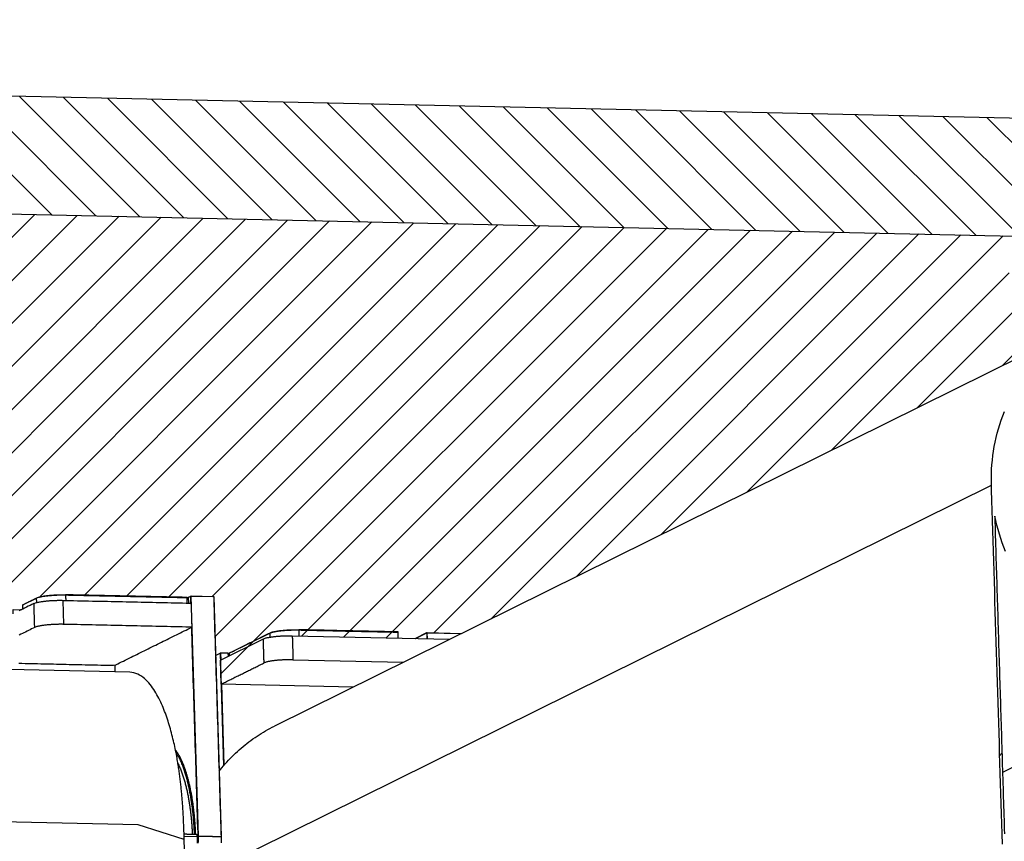
# Model space of a CAD drawing. Units: inches. Extents: x 61 to 320, y -39 to 115.
# Drawn here: x 308 to 316, y 37 to 44 of the extents above; entities that cross this region are included whole.
import ezdxf

# ---------------------------------------------------------------- set-up
doc = ezdxf.new("R2010")
doc.units = ezdxf.units.IN
doc.header["$MEASUREMENT"] = 0
doc.layers.get('0').update_dxf_attribs({"true_color": 0xc2ced6})
for name, color, linetype, lineweight in [('FABRIC-ROLL', 7, 'Continuous', 30), ('SHADE-BRACKET', 7, 'Continuous', 30), ('STRUCTURE-SUB-STRUCTURE_THICK', 7, 'Continuous', 30), ('STRUCTURE-SUB-STRUCTURE_THIN', 7, 'Continuous', 9), ('TEXT', 7, 'Continuous', 18)]:
    doc.layers.add(name, color=color, linetype=linetype, lineweight=lineweight)
doc.layers.get('0').off()

# ---------------------------------------------------------------- blocks, each defined once
blk = doc.blocks.new('A$C1c366e2b')
at = {"layer": 'SHADE-BRACKET', "linetype": 'Continuous'}
for points in [[(19.8978, 3.0032), (19.8978, 3.0045), (19.8977, 3.0058), (19.8977, 3.0071), (19.8976, 3.0084), (19.8976, 3.0097), (19.8976, 3.0109), (19.8975, 3.0122), (19.8975, 3.0135), (19.8974, 3.0148), (19.8974, 3.0161), (19.8974, 3.0174), (19.8973, 3.0187), (19.8973, 3.02), (19.8972, 3.0213), (19.8972, 3.0226), (19.8972, 3.0239), (19.8971, 3.0252), (19.8971, 3.0265), (19.897, 3.0278), (19.897, 3.0291), (19.897, 3.0304), (19.8969, 3.0317), (19.8969, 3.0329), (19.8968, 3.0342), (19.8968, 3.0355), (19.8968, 3.0363), (19.8968, 3.0363), (19.8968, 3.0364), (19.8969, 3.0364), (19.8969, 3.0364), (19.8969, 3.0364), (19.8969, 3.0365), (19.8969, 3.0365), (19.897, 3.0365), (19.897, 3.0366), (19.897, 3.0366), (19.897, 3.0366), (19.8971, 3.0367), (19.8971, 3.0367), (19.8971, 3.0367), (19.8971, 3.0368), (19.8972, 3.0368), (19.8972, 3.0368), (19.8972, 3.0369), (19.8972, 3.0369), (19.8973, 3.0369), (19.8973, 3.037), (19.8973, 3.037), (19.8973, 3.037), (19.8973, 3.037), (19.8974, 3.0371), (19.8974, 3.0371), (19.8975, 3.0372), (19.8975, 3.0372), (19.8976, 3.0373), (19.8976, 3.0373), (19.8977, 3.0373), (19.8977, 3.0374), (19.8978, 3.0374), (19.8978, 3.0375), (19.8978, 3.0375), (19.8979, 3.0376), (19.8979, 3.0376), (19.898, 3.0376), (19.898, 3.0377), (19.8981, 3.0377), (19.8981, 3.0378), (19.8982, 3.0378), (19.8982, 3.0379), (19.8983, 3.0379), (19.8983, 3.038), (19.8984, 3.038), (19.8984, 3.038), (19.8985, 3.0381), (19.8985, 3.0381), (19.8986, 3.0382), (19.8999, 3.0388), (19.9043, 3.041), (19.9088, 3.0433), (19.9133, 3.0455), (19.9177, 3.0477), (19.9222, 3.0499), (19.9266, 3.0521), (19.9311, 3.0543), (19.9356, 3.0565), (19.94, 3.0587), (19.9445, 3.0609), (19.9489, 3.0631), (19.9534, 3.0653), (19.9579, 3.0675), (19.9623, 3.0697), (19.9668, 3.072), (19.9712, 3.0742), (19.9757, 3.0764), (19.9802, 3.0786), (19.9846, 3.0808), (19.9891, 3.083), (19.9935, 3.0852), (19.998, 3.0874), (20.0025, 3.0896), (20.0069, 3.0918), (20.0114, 3.094), (20.0187, 3.0973), (20.0275, 3.1003), (20.0365, 3.1028), (20.0455, 3.1049), (20.0546, 3.1067), (20.0638, 3.1084), (20.073, 3.1099), (20.0822, 3.1112), (20.0914, 3.1125), (20.1006, 3.1136), (20.1098, 3.1146), (20.1191, 3.1155), (20.1283, 3.1163), (20.1376, 3.117), (20.1469, 3.1177), (20.1561, 3.1182), (20.1654, 3.1187), (20.1747, 3.1192), (20.184, 3.1195), (20.1933, 3.1198), (20.2026, 3.12), (20.2119, 3.1201), (20.2212, 3.1202), (20.2305, 3.1202), (20.2397, 3.1201), (20.2477, 3.1199), (20.2477, 3.1199), (20.2478, 3.1198), (20.2478, 3.1197), (20.2478, 3.1197), (20.2478, 3.1196), (20.2479, 3.1195), (20.2479, 3.1195), (20.2479, 3.1194), (20.248, 3.1193), (20.248, 3.1193), (20.248, 3.1192), (20.248, 3.1191), (20.2481, 3.1191), (20.2481, 3.119), (20.2481, 3.119), (20.2481, 3.1189), (20.2482, 3.1188), (20.2482, 3.1188), (20.2482, 3.1187), (20.2483, 3.1186), (20.2483, 3.1186), (20.2483, 3.1185), (20.2483, 3.1184), (20.2484, 3.1184), (20.2484, 3.1183), (20.2484, 3.1173), (20.2485, 3.1155), (20.2485, 3.1138), (20.2486, 3.112), (20.2486, 3.1102), (20.2487, 3.1085), (20.2488, 3.1067), (20.2488, 3.105), (20.2489, 3.1032), (20.2489, 3.1015), (20.249, 3.0997), (20.249, 3.098), (20.2491, 3.0962), (20.2491, 3.0944), (20.2492, 3.0927), (20.2492, 3.0909), (20.2493, 3.0892), (20.2493, 3.0874), (20.2494, 3.0857), (20.2495, 3.0839), (20.2495, 3.0821), (20.2496, 3.0804), (20.2496, 3.0786), (20.2497, 3.0769), (20.2497, 3.0751), (20.2498, 3.0734)], [(19.8968, 3.0363), (20.0108, 3.0927)], [(20.0119, 3.056), (20.0108, 3.0927), (20.0126, 3.0947)], [(20.0126, 3.0936), (20.0196, 3.0964), (20.0269, 3.0987), (20.0342, 3.1007), (20.0416, 3.1025), (20.049, 3.1041), (20.0565, 3.1055), (20.064, 3.1069), (20.0715, 3.1081), (20.079, 3.1092), (20.0865, 3.1102), (20.0941, 3.1112), (20.1016, 3.112), (20.1092, 3.1129), (20.1167, 3.1136), (20.1243, 3.1143), (20.1319, 3.1149), (20.1395, 3.1155), (20.1471, 3.116), (20.1546, 3.1165), (20.1622, 3.1169), (20.1698, 3.1173), (20.1774, 3.1176), (20.185, 3.1179), (20.1926, 3.1181), (20.2002, 3.1183), (20.2078, 3.1184), (20.2154, 3.1185), (20.223, 3.1185), (20.2306, 3.1185), (20.2382, 3.1185), (20.2458, 3.1183), (20.2717, 3.1178), (20.3037, 3.1171), (20.3356, 3.1163), (20.3676, 3.1156), (20.3995, 3.1149), (20.4315, 3.1142), (20.4635, 3.1135), (20.4954, 3.1128), (20.5274, 3.1121), (20.5593, 3.1114), (20.5913, 3.1107), (20.6233, 3.11), (20.6552, 3.1093), (20.6872, 3.1086), (20.7191, 3.1079), (20.7511, 3.1072), (20.7831, 3.1065), (20.815, 3.1057), (20.847, 3.105), (20.8789, 3.1043), (20.9109, 3.1036), (20.9429, 3.1029), (20.9748, 3.1022), (21.0068, 3.1015), (21.0388, 3.1008), (21.0707, 3.1001), (21.1027, 3.0994), (21.1346, 3.0987), (21.1666, 3.098), (21.1986, 3.0973), (21.2305, 3.0966), (21.2465, 3.0962), (21.2465, 3.0963), (21.2464, 3.0963), (21.2464, 3.0964), (21.2464, 3.0964), (21.2464, 3.0965), (21.2464, 3.0966), (21.2463, 3.0966), (21.2463, 3.0967), (21.2463, 3.0967), (21.2463, 3.0968), (21.2462, 3.0968), (21.2462, 3.0969), (21.2462, 3.0969), (21.2462, 3.097), (21.2462, 3.097), (21.2461, 3.0971), (21.2461, 3.0971), (21.2461, 3.0972), (21.2461, 3.0972), (21.246, 3.0973), (21.246, 3.0974), (21.246, 3.0974), (21.246, 3.0975), (21.246, 3.0975), (21.2459, 3.0976), (21.2459, 3.0976), (21.2459, 3.0977), (21.2459, 3.0977), (21.2458, 3.0978), (21.2458, 3.0978), (21.2378, 3.098), (21.2059, 3.0988), (21.1739, 3.0995), (21.142, 3.1002), (21.1101, 3.1009), (21.0781, 3.1016), (21.0462, 3.1023), (21.0142, 3.103), (20.9823, 3.1037), (20.9504, 3.1044), (20.9184, 3.1051), (20.8865, 3.1058), (20.8545, 3.1065), (20.8226, 3.1072), (20.7907, 3.1079), (20.7587, 3.1086), (20.7268, 3.1093), (20.6949, 3.1101), (20.6629, 3.1108), (20.631, 3.1115), (20.599, 3.1122), (20.5671, 3.1129), (20.5352, 3.1136), (20.5032, 3.1143), (20.4713, 3.115), (20.4393, 3.1157), (20.4074, 3.1164), (20.3755, 3.1171), (20.3435, 3.1178), (20.3116, 3.1185), (20.2796, 3.1192), (20.2477, 3.1199)], [(21.2479, 3.0513), (21.2465, 3.0962)], [(21.2496, 3.0962), (21.2551, 3.0968), (21.2566, 3.0973), (21.258, 3.0511)], [(21.2497, 3.0979), (21.2534, 3.0982), (21.2565, 3.0986), (21.2584, 3.0992), (21.2566, 3.0973), (21.2772, 3.1075)], [(21.2584, 3.0992), (21.2782, 3.109)], [(21.2789, 3.0506), (21.2772, 3.1075), (21.2784, 3.1086)], [(21.4653, 3.1037), (21.2797, 3.1078), (21.2784, 3.1086), (21.279, 3.1094), (21.4646, 3.1053), (21.4659, 3.1045), (21.4666, 3.1033), (21.5271, 1.1325)], [(21.3377, 1.1367), (21.3402, 1.1369), (21.2797, 3.1078)], [(21.4659, 3.1045), (21.4659, 3.1044), (21.4659, 3.1044), (21.4659, 3.1044), (21.4659, 3.1044), (21.4659, 3.1044), (21.4658, 3.1043), (21.4658, 3.1043), (21.4658, 3.1043), (21.4658, 3.1043), (21.4658, 3.1043), (21.4658, 3.1042), (21.4657, 3.1042), (21.4657, 3.1042), (21.4657, 3.1042), (21.4657, 3.1042), (21.4657, 3.1041), (21.4657, 3.1041), (21.4656, 3.1041), (21.4656, 3.1041), (21.4656, 3.1041), (21.4656, 3.104), (21.4656, 3.104), (21.4656, 3.104), (21.4656, 3.104), (21.4655, 3.1039), (21.4655, 3.1039), (21.4655, 3.1039), (21.4655, 3.1039), (21.4655, 3.1039), (21.4655, 3.1038), (21.4654, 3.1038), (21.4654, 3.1038), (21.4654, 3.1038), (21.4654, 3.1038), (21.4654, 3.1037), (21.4654, 3.1037), (21.4654, 3.1037), (21.4653, 3.1037), (21.4657, 3.0909), (21.4673, 3.0401), (21.4688, 2.9892), (21.4704, 2.9384), (21.472, 2.8875), (21.4735, 2.8366), (21.4751, 2.7858), (21.4766, 2.7349), (21.4782, 2.6841), (21.4798, 2.6332), (21.4813, 2.5823), (21.4829, 2.5315), (21.4844, 2.4806), (21.486, 2.4298), (21.4876, 2.3789), (21.4891, 2.328), (21.4907, 2.2772), (21.4922, 2.2263), (21.4938, 2.1755), (21.4954, 2.1246), (21.4969, 2.0738), (21.4985, 2.0229), (21.5, 1.972), (21.5016, 1.9212), (21.5032, 1.8703), (21.5047, 1.8195), (21.5063, 1.7686), (21.5078, 1.7177), (21.5094, 1.6669), (21.511, 1.616), (21.5125, 1.5652), (21.5141, 1.5143), (21.5157, 1.4634), (21.5172, 1.4126), (21.5188, 1.3617), (21.5203, 1.3109), (21.5219, 1.26), (21.5235, 1.2091), (21.525, 1.1583), (21.5258, 1.1328), (21.5258, 1.1328), (21.5259, 1.1328), (21.5259, 1.1328), (21.5259, 1.1328), (21.526, 1.1328), (21.526, 1.1328), (21.526, 1.1328), (21.5261, 1.1328), (21.5261, 1.1328), (21.5261, 1.1327), (21.5262, 1.1327), (21.5262, 1.1327), (21.5262, 1.1327), (21.5263, 1.1327), (21.5263, 1.1327), (21.5263, 1.1327), (21.5264, 1.1327), (21.5264, 1.1327), (21.5264, 1.1327), (21.5265, 1.1327), (21.5265, 1.1326), (21.5265, 1.1326), (21.5266, 1.1326), (21.5266, 1.1326), (21.5266, 1.1326), (21.5267, 1.1326), (21.5267, 1.1326), (21.5267, 1.1326), (21.5268, 1.1326), (21.5268, 1.1326), (21.5268, 1.1326), (21.5269, 1.1325), (21.5269, 1.1325), (21.5269, 1.1325), (21.5269, 1.1325), (21.527, 1.1325), (21.527, 1.1325), (21.527, 1.1325), (21.5277, 1.1104), (21.5282, 1.081)], [(19.989, 3.0483), (19.9954, 3.0511), (20.0021, 3.0534), (20.0088, 3.0554), (20.0157, 3.0571), (20.0225, 3.0587), (20.0294, 3.0601), (20.0363, 3.0614), (20.0432, 3.0626), (20.0502, 3.0638), (20.0571, 3.0648), (20.0641, 3.0657), (20.0711, 3.0666), (20.0781, 3.0675), (20.0851, 3.0682), (20.0921, 3.0689), (20.0991, 3.0696), (20.1061, 3.0702), (20.1131, 3.0708), (20.1201, 3.0713), (20.1271, 3.0717), (20.1342, 3.0722), (20.1412, 3.0725), (20.1482, 3.0729), (20.1552, 3.0732), (20.1623, 3.0734), (20.1693, 3.0737), (20.1763, 3.0738), (20.1834, 3.074), (20.1904, 3.0741), (20.1974, 3.0741), (20.2045, 3.0741), (20.2115, 3.0741), (20.2185, 3.074), (20.2256, 3.0739), (20.253, 3.0733), (20.2838, 3.0726), (20.3147, 3.0719), (20.3455, 3.0712), (20.3764, 3.0706), (20.4072, 3.0699), (20.4381, 3.0692), (20.4689, 3.0685), (20.4997, 3.0678), (20.5306, 3.0672), (20.5614, 3.0665), (20.5923, 3.0658), (20.6231, 3.0651), (20.6539, 3.0644), (20.6848, 3.0637), (20.7156, 3.0631), (20.7465, 3.0624), (20.7773, 3.0617), (20.8081, 3.061), (20.839, 3.0603), (20.8698, 3.0597), (20.9007, 3.059), (20.9315, 3.0583), (20.9624, 3.0576), (20.9932, 3.0569), (21.024, 3.0562), (21.0549, 3.0556), (21.0857, 3.0549), (21.1166, 3.0542), (21.1474, 3.0535), (21.1782, 3.0528), (21.2091, 3.0522), (21.2399, 3.0515), (21.2708, 3.0508), (21.2797, 3.0465), (21.2799, 3.0407), (21.2801, 3.0349), (21.2802, 3.0291), (21.2804, 3.0234), (21.2806, 3.0176), (21.2808, 3.0118), (21.281, 3.006), (21.2811, 3.0002), (21.2813, 2.9945), (21.2815, 2.9887), (21.2817, 2.9829), (21.2818, 2.9771), (21.282, 2.9714), (21.2822, 2.9656), (21.2824, 2.9598), (21.2825, 2.954), (21.2827, 2.9482), (21.2829, 2.9425), (21.2831, 2.9367), (21.2833, 2.9309), (21.2834, 2.9251), (21.2836, 2.9193), (21.2838, 2.9136), (21.284, 2.9078), (21.2841, 2.902), (21.2843, 2.8962), (21.2845, 2.8905), (21.2847, 2.8847), (21.2849, 2.8789), (21.285, 2.8731), (21.2852, 2.8673), (21.2854, 2.8616), (21.2856, 2.8558), (21.268, 2.8537), (21.2372, 2.8544), (21.2063, 2.8551), (21.1755, 2.8558), (21.1446, 2.8564), (21.1138, 2.8571), (21.083, 2.8578), (21.0521, 2.8585), (21.0213, 2.8592), (20.9904, 2.8598), (20.9596, 2.8605), (20.9288, 2.8612), (20.8979, 2.8619), (20.8671, 2.8626), (20.8362, 2.8633), (20.8054, 2.8639), (20.7745, 2.8646), (20.7437, 2.8653), (20.7129, 2.866), (20.682, 2.8667), (20.6512, 2.8673), (20.6203, 2.868), (20.5895, 2.8687), (20.5587, 2.8694), (20.5278, 2.8701), (20.497, 2.8708), (20.4661, 2.8714), (20.4353, 2.8721), (20.4044, 2.8728), (20.3736, 2.8735), (20.3428, 2.8742), (20.3119, 2.8748), (20.2811, 2.8755), (20.2502, 2.8762), (20.2296, 2.8767), (20.2226, 2.8768), (20.2155, 2.8768), (20.2085, 2.8769), (20.2015, 2.8768), (20.1944, 2.8768), (20.1874, 2.8767), (20.1804, 2.8765), (20.1733, 2.8763), (20.1663, 2.8761), (20.1593, 2.8758), (20.1522, 2.8755), (20.1452, 2.8752), (20.1382, 2.8748), (20.1312, 2.8743), (20.1242, 2.8738), (20.1171, 2.8733), (20.1101, 2.8727), (20.1031, 2.8721), (20.0961, 2.8715), (20.0891, 2.8707), (20.0821, 2.8699), (20.0752, 2.8691), (20.0682, 2.8682), (20.0612, 2.8672), (20.0543, 2.8662), (20.0473, 2.865), (20.0404, 2.8638), (20.0335, 2.8625), (20.0266, 2.861), (20.0198, 2.8594), (20.013, 2.8576), (20.0062, 2.8555), (19.9996, 2.8531), (19.995, 2.8527), (19.9948, 2.8585), (19.9946, 2.8643), (19.9945, 2.87), (19.9943, 2.8758), (19.9941, 2.8816), (19.9939, 2.8874), (19.9937, 2.8931), (19.9936, 2.8989), (19.9934, 2.9047), (19.9932, 2.9105), (19.993, 2.9163), (19.9929, 2.922), (19.9927, 2.9278), (19.9925, 2.9336), (19.9923, 2.9394), (19.9921, 2.9451), (19.992, 2.9509), (19.9918, 2.9567), (19.9916, 2.9625), (19.9914, 2.9683), (19.9913, 2.974), (19.9911, 2.9798), (19.9909, 2.9856), (19.9907, 2.9914), (19.9906, 2.9972), (19.9904, 3.0029), (19.9902, 3.0087), (19.99, 3.0145), (19.9898, 3.0203), (19.9897, 3.026), (19.9895, 3.0318), (19.9893, 3.0376), (19.9891, 3.0434), (19.9868, 3.0473), (19.9718, 3.0398), (19.9567, 3.0323), (19.9416, 3.0249), (19.9266, 3.0174), (19.9115, 3.01), (19.8964, 3.0025), (19.8814, 2.995), (19.8663, 2.9876)], [(19.818, 2.9637), (19.8169, 2.9968), (19.8188, 2.9987), (19.8857, 2.9972)], [(20.2266, 3.0739), (20.2326, 2.8766)], [(19.995, 2.851), (19.9824, 2.8448), (19.9697, 2.8385), (19.957, 2.8322), (19.9443, 2.826), (19.9317, 2.8197), (19.919, 2.8134), (19.9063, 2.8071), (19.8937, 2.8009), (19.881, 2.7946), (19.8683, 2.7883)], [(19.8636, 2.5571), (19.8895, 2.5565), (19.9155, 2.556), (19.9414, 2.5554), (19.9674, 2.5548), (19.9933, 2.5542), (20.0192, 2.5537), (20.0452, 2.5531), (20.0711, 2.5525), (20.097, 2.552), (20.123, 2.5514), (20.1489, 2.5508), (20.1748, 2.5502), (20.2008, 2.5497), (20.2267, 2.5491), (20.2527, 2.5485), (20.2786, 2.5479), (20.3045, 2.5474), (20.3305, 2.5468), (20.3564, 2.5462), (20.3823, 2.5456), (20.4083, 2.5451), (20.4342, 2.5445), (20.4601, 2.5439), (20.4861, 2.5434), (20.512, 2.5428), (20.538, 2.5422), (20.5639, 2.5416), (20.5898, 2.5411), (20.6158, 2.5405), (20.6417, 2.5399), (20.6614, 2.5443), (20.677, 2.552), (20.6926, 2.5598), (20.7083, 2.5675), (20.7239, 2.5752), (20.7395, 2.5829), (20.7551, 2.5907), (20.7707, 2.5984), (20.7863, 2.6061), (20.8019, 2.6138), (20.8175, 2.6216), (20.8331, 2.6293), (20.8487, 2.637), (20.8643, 2.6447), (20.8799, 2.6525), (20.8955, 2.6602), (20.9111, 2.6679), (20.9267, 2.6756), (20.9423, 2.6834), (20.9579, 2.6911), (20.9735, 2.6988), (20.9891, 2.7065), (21.0047, 2.7143), (21.0204, 2.722), (21.036, 2.7297), (21.0516, 2.7374), (21.0672, 2.7452), (21.0828, 2.7529), (21.0984, 2.7606), (21.114, 2.7683), (21.1296, 2.7761), (21.1452, 2.7838), (21.1608, 2.7915), (21.1764, 2.7992), (21.192, 2.807), (21.2076, 2.8147), (21.2232, 2.8224), (21.2388, 2.8301), (21.2544, 2.8379), (21.27, 2.8456), (21.2856, 2.8533)], [(21.3389, 1.0789), (21.3385, 1.102), (21.338, 1.1251), (21.3369, 1.1609), (21.3354, 1.2092), (21.334, 1.2576), (21.3325, 1.3059), (21.331, 1.3543), (21.3295, 1.4026), (21.328, 1.451), (21.3265, 1.4993), (21.3251, 1.5477), (21.3236, 1.5961), (21.3221, 1.6444), (21.3206, 1.6928), (21.3191, 1.7411), (21.3176, 1.7895), (21.3162, 1.8378), (21.3147, 1.8862), (21.3132, 1.9345), (21.3117, 1.9829), (21.3102, 2.0313), (21.3087, 2.0796), (21.3072, 2.128), (21.3058, 2.1763), (21.3043, 2.2247), (21.3028, 2.273), (21.3013, 2.3214), (21.2998, 2.3697), (21.2983, 2.4181), (21.2969, 2.4665), (21.2954, 2.5148), (21.2939, 2.5632), (21.2924, 2.6115), (21.2909, 2.6599), (21.2894, 2.7082), (21.288, 2.7566), (21.2865, 2.8049), (21.285, 2.8533)], [(21.5951, 2.6415), (21.6058, 2.6468), (21.6165, 2.6521), (21.6272, 2.6574), (21.6379, 2.6627), (21.6486, 2.668), (21.6592, 2.6733), (21.6699, 2.6785), (21.6806, 2.6838), (21.6913, 2.6891), (21.702, 2.6944), (21.7127, 2.6997), (21.7233, 2.705), (21.734, 2.7103), (21.7447, 2.7156), (21.7554, 2.7209), (21.7661, 2.7261), (21.7768, 2.7314), (21.7875, 2.7367), (21.7981, 2.742), (21.8088, 2.7473), (21.8195, 2.7526), (21.8302, 2.7579), (21.8409, 2.7632), (21.8516, 2.7685), (21.8622, 2.7738), (21.8729, 2.779), (21.8836, 2.7843), (21.8943, 2.7896), (21.905, 2.7949), (21.9157, 2.8002), (21.9264, 2.8055), (21.9342, 2.8091), (21.9414, 2.8116), (21.9487, 2.8138), (21.9561, 2.8157), (21.9635, 2.8174), (21.9709, 2.8189), (21.9784, 2.8202), (21.9859, 2.8215), (21.9934, 2.8227), (22.001, 2.8237), (22.0085, 2.8247), (22.0161, 2.8256), (22.0236, 2.8264), (22.0312, 2.8272), (22.0387, 2.8279), (22.0463, 2.8286), (22.0539, 2.8292), (22.0615, 2.8297), (22.0691, 2.8302), (22.0767, 2.8306), (22.0843, 2.831), (22.0919, 2.8313), (22.0995, 2.8316), (22.1071, 2.8319), (22.1147, 2.8321), (22.1223, 2.8322), (22.1299, 2.8323), (22.1375, 2.8323), (22.1451, 2.8323), (22.1527, 2.8323), (22.1603, 2.8322), (22.1641, 2.8321), (22.1641, 2.832), (22.1641, 2.8319), (22.1642, 2.8319), (22.1642, 2.8318), (22.1642, 2.8318), (22.1642, 2.8317), (22.1642, 2.8317), (22.1643, 2.8316), (22.1643, 2.8316), (22.1643, 2.8315), (22.1643, 2.8315), (22.1644, 2.8314), (22.1644, 2.8314), (22.1644, 2.8313), (22.1644, 2.8313), (22.1644, 2.8312), (22.1645, 2.8312), (22.1645, 2.8311), (22.1645, 2.831), (22.1645, 2.831), (22.1646, 2.8309), (22.1646, 2.8309), (22.1646, 2.8308), (22.1646, 2.8308), (22.1646, 2.8307), (22.1647, 2.8307), (22.1647, 2.8306), (22.1647, 2.8306), (22.1647, 2.8305), (22.1648, 2.8305), (22.1648, 2.83), (22.1648, 2.8285), (22.1649, 2.8269), (22.1649, 2.8253), (22.165, 2.8238), (22.165, 2.8222), (22.1651, 2.8206), (22.1651, 2.8191), (22.1652, 2.8175), (22.1652, 2.8159), (22.1653, 2.8143), (22.1653, 2.8128), (22.1654, 2.8112), (22.1654, 2.8096), (22.1655, 2.8081), (22.1655, 2.8065), (22.1656, 2.8049), (22.1656, 2.8034), (22.1657, 2.8018), (22.1657, 2.8002), (22.1657, 2.7987), (22.1658, 2.7971), (22.1658, 2.7955), (22.1659, 2.794), (22.1659, 2.7924), (22.166, 2.7908), (22.166, 2.7893), (22.1661, 2.7877), (22.1661, 2.7861), (22.1662, 2.7845), (22.1662, 2.783), (22.1663, 2.7814)], [(21.9289, 2.8057), (21.936, 2.8085), (21.9432, 2.8109), (21.9506, 2.8129), (21.958, 2.8146), (21.9654, 2.8162), (21.9729, 2.8177), (21.9803, 2.819), (21.9878, 2.8202), (21.9954, 2.8213), (22.0029, 2.8224), (22.0104, 2.8233), (22.018, 2.8242), (22.0256, 2.825), (22.0331, 2.8257), (22.0407, 2.8264), (22.0483, 2.8271), (22.0558, 2.8276), (22.0634, 2.8282), (22.071, 2.8286), (22.0786, 2.8291), (22.0862, 2.8294), (22.0938, 2.8298), (22.1014, 2.83), (22.109, 2.8303), (22.1166, 2.8304), (22.1242, 2.8306), (22.1318, 2.8306), (22.1394, 2.8307), (22.147, 2.8307), (22.1546, 2.8306), (22.1622, 2.8305), (22.1837, 2.83), (22.2098, 2.8294), (22.236, 2.8288), (22.2621, 2.8283), (22.2883, 2.8277), (22.3144, 2.8271), (22.3406, 2.8265), (22.3667, 2.826), (22.3928, 2.8254), (22.419, 2.8248), (22.4451, 2.8242), (22.4713, 2.8236), (22.4974, 2.8231), (22.5236, 2.8225), (22.5497, 2.8219), (22.5758, 2.8213), (22.602, 2.8208), (22.6281, 2.8202), (22.6543, 2.8196), (22.6804, 2.819), (22.7066, 2.8184), (22.7327, 2.8179), (22.7588, 2.8173), (22.785, 2.8167), (22.8111, 2.8161), (22.8373, 2.8156), (22.8634, 2.815), (22.8896, 2.8144), (22.9157, 2.8138), (22.9418, 2.8132), (22.968, 2.8127), (22.981, 2.8124), (22.981, 2.8125), (22.981, 2.8125), (22.981, 2.8126), (22.981, 2.8126), (22.9809, 2.8127), (22.9809, 2.8127), (22.9809, 2.8128), (22.9809, 2.8128), (22.9808, 2.8129), (22.9808, 2.8129), (22.9808, 2.813), (22.9808, 2.813), (22.9808, 2.8131), (22.9807, 2.8131), (22.9807, 2.8132), (22.9807, 2.8133), (22.9807, 2.8133), (22.9806, 2.8134), (22.9806, 2.8134), (22.9806, 2.8135), (22.9806, 2.8135), (22.9806, 2.8136), (22.9805, 2.8136), (22.9805, 2.8137), (22.9805, 2.8137), (22.9805, 2.8138), (22.9804, 2.8138), (22.9804, 2.8139), (22.9804, 2.8139), (22.9804, 2.814), (22.9738, 2.8142), (22.9477, 2.8148), (22.9216, 2.8153), (22.8955, 2.8159), (22.8693, 2.8165), (22.8432, 2.8171), (22.8171, 2.8176), (22.791, 2.8182), (22.7649, 2.8188), (22.7387, 2.8194), (22.7126, 2.82), (22.6865, 2.8205), (22.6604, 2.8211), (22.6343, 2.8217), (22.6081, 2.8223), (22.582, 2.8228), (22.5559, 2.8234), (22.5298, 2.824), (22.5037, 2.8246), (22.4775, 2.8252), (22.4514, 2.8257), (22.4253, 2.8263), (22.3992, 2.8269), (22.373, 2.8275), (22.3469, 2.828), (22.3208, 2.8286), (22.2947, 2.8292), (22.2686, 2.8298), (22.2424, 2.8303), (22.2163, 2.8309), (22.1902, 2.8315), (22.1641, 2.8321)], [(22.6105, 2.3615), (21.5276, 2.3854), (21.5215, 2.5827), (21.8738, 2.7571)], [(21.5276, 2.3854), (21.5362, 2.3897), (21.5449, 2.394), (21.5536, 2.3983), (21.5623, 2.4026), (21.5709, 2.4069), (21.5796, 2.4112), (21.5883, 2.4155), (21.597, 2.4198), (21.6056, 2.4241), (21.6143, 2.4284), (21.623, 2.4327), (21.6317, 2.437), (21.6403, 2.4413), (21.649, 2.4455), (21.6577, 2.4498), (21.6664, 2.4541), (21.6751, 2.4584), (21.6837, 2.4627), (21.6924, 2.467), (21.7011, 2.4713), (21.7098, 2.4756), (21.7184, 2.4799), (21.7271, 2.4842), (21.7358, 2.4885), (21.7445, 2.4928), (21.7531, 2.4971), (21.7618, 2.5014), (21.7705, 2.5057), (21.7792, 2.51), (21.7878, 2.5143), (21.7965, 2.5186), (21.8052, 2.5229), (21.8139, 2.5272), (21.8226, 2.5315), (21.8312, 2.5357), (21.8399, 2.54), (21.8486, 2.5443), (21.8573, 2.5486), (21.8659, 2.5529), (21.8746, 2.5572), (21.8798, 2.5617), (21.8796, 2.5666), (21.8795, 2.5715), (21.8793, 2.5763), (21.8792, 2.5812), (21.879, 2.586), (21.8789, 2.5909), (21.8787, 2.5958), (21.8786, 2.6006), (21.8784, 2.6055), (21.8783, 2.6103), (21.8781, 2.6152), (21.878, 2.6201), (21.8778, 2.6249), (21.8777, 2.6298), (21.8775, 2.6346), (21.8774, 2.6395), (21.8772, 2.6443), (21.8771, 2.6492), (21.8769, 2.6541), (21.8768, 2.6589), (21.8766, 2.6638), (21.8765, 2.6686), (21.8763, 2.6735), (21.8762, 2.6784), (21.876, 2.6832), (21.8759, 2.6881), (21.8757, 2.6929), (21.8756, 2.6978), (21.8754, 2.7027), (21.8753, 2.7075), (21.8751, 2.7124), (21.875, 2.7172), (21.8748, 2.7221), (21.8747, 2.727), (21.8745, 2.7318), (21.8744, 2.7367), (21.8742, 2.7415), (21.8741, 2.7464), (21.8739, 2.7512), (21.8738, 2.7561), (21.8781, 2.759), (21.8836, 2.7611), (21.8893, 2.7629), (21.895, 2.7645), (21.9007, 2.7659), (21.9065, 2.7673), (21.9122, 2.7685), (21.918, 2.7696), (21.9239, 2.7707), (21.9297, 2.7717), (21.9355, 2.7726), (21.9414, 2.7735), (21.9473, 2.7743), (21.9531, 2.775), (21.959, 2.7758), (21.9649, 2.7764), (21.9708, 2.7771), (21.9766, 2.7777), (21.9825, 2.7782), (21.9884, 2.7787), (21.9943, 2.7792), (22.0002, 2.7797), (22.0061, 2.7801), (22.012, 2.7805), (22.0179, 2.7809), (22.0238, 2.7812), (22.0297, 2.7815), (22.0356, 2.7818), (22.0416, 2.782), (22.0475, 2.7822), (22.0534, 2.7824), (22.0593, 2.7825), (22.0652, 2.7827), (22.0711, 2.7828), (22.077, 2.7828), (22.083, 2.7829), (22.0889, 2.7829), (22.0948, 2.7829), (22.1007, 2.7828), (22.1066, 2.7827), (22.1114, 2.7817), (22.1115, 2.7768), (22.1117, 2.7719), (22.1118, 2.7671), (22.112, 2.7622), (22.1121, 2.7574), (22.1123, 2.7525), (22.1124, 2.7476), (22.1126, 2.7428), (22.1127, 2.7379), (22.1129, 2.7331), (22.113, 2.7282), (22.1132, 2.7233), (22.1133, 2.7185), (22.1135, 2.7136), (22.1136, 2.7088), (22.1138, 2.7039), (22.1139, 2.699), (22.1141, 2.6942), (22.1142, 2.6893), (22.1144, 2.6845), (22.1145, 2.6796), (22.1147, 2.6748), (22.1148, 2.6699), (22.115, 2.665), (22.1151, 2.6602), (22.1153, 2.6553), (22.1154, 2.6505), (22.1156, 2.6456), (22.1157, 2.6407), (22.1158, 2.6359), (22.116, 2.631), (22.1161, 2.6262), (22.1163, 2.6213), (22.1164, 2.6164), (22.1166, 2.6116), (22.1167, 2.6067), (22.1169, 2.6019), (22.117, 2.597), (22.1172, 2.5921), (22.1173, 2.5873), (22.1139, 2.5854), (22.1079, 2.5855), (22.102, 2.5856), (22.0961, 2.5856), (22.0902, 2.5856), (22.0843, 2.5856), (22.0784, 2.5855), (22.0724, 2.5854), (22.0665, 2.5853), (22.0606, 2.5851), (22.0547, 2.585), (22.0488, 2.5848), (22.0429, 2.5845), (22.037, 2.5843), (22.0311, 2.584), (22.0252, 2.5836), (22.0192, 2.5833), (22.0133, 2.5829), (22.0074, 2.5825), (22.0015, 2.582), (21.9957, 2.5816), (21.9898, 2.581), (21.9839, 2.5805), (21.978, 2.5799), (21.9721, 2.5793), (21.9662, 2.5786), (21.9603, 2.5779), (21.9545, 2.5772), (21.9486, 2.5763), (21.9428, 2.5755), (21.9369, 2.5746), (21.9311, 2.5736), (21.9253, 2.5726), (21.9195, 2.5715), (21.9137, 2.5702), (21.9079, 2.5689), (21.9021, 2.5675), (21.8964, 2.5659), (21.8908, 2.5642), (21.8852, 2.5622), (21.8798, 2.5598)], [(21.5864, 2.6402), (21.5901, 2.6405), (21.5932, 2.6409), (21.5951, 2.6415), (21.5933, 2.6396), (21.9272, 2.8049)], [(21.929, 2.8068), (21.9272, 2.8049), (21.9282, 2.7713)], [(22.1113, 2.7826), (23.4036, 2.7541)], [(22.9826, 2.7634), (22.9811, 2.8124)], [(23.1211, 2.7603), (23.2182, 2.8084)], [(23.1231, 2.7603), (23.2172, 2.8068)], [(23.2212, 2.7581), (23.2197, 2.8071), (23.2184, 2.808), (23.2172, 2.8068), (23.2187, 2.7581)], [(23.2184, 2.808), (23.219, 2.8088), (23.5015, 2.8025)], [(23.2197, 2.8071), (23.4983, 2.8009)], [(21.4814, 2.6219), (21.5201, 2.6411)], [(21.4814, 2.6209), (21.5191, 2.6396)], [(21.5203, 2.6407), (21.5191, 2.6396), (21.5475, 1.7151)], [(21.5216, 2.6399), (21.5234, 2.5836)], [(21.5832, 2.6385), (21.584, 2.6136)], [(21.5863, 2.6385), (21.5918, 2.6391), (21.5933, 2.6396), (21.5939, 2.6186)], [(20.6527, 2.5397), (20.6543, 2.4872)], [(22.1174, 2.5853), (23.0223, 2.5653)], [(21.5294, 2.3855), (21.5499, 1.7184)], [(21.2754, 1.5205), (21.2741, 1.527), (21.2727, 1.5335), (21.2713, 1.54), (21.2699, 1.5465), (21.2685, 1.5529), (21.267, 1.5594), (21.2655, 1.5658), (21.2639, 1.5723), (21.2624, 1.5787), (21.2608, 1.5851), (21.2592, 1.5916), (21.2575, 1.598), (21.2559, 1.6044), (21.2542, 1.6108), (21.2524, 1.6172), (21.2506, 1.6236), (21.2488, 1.6299), (21.247, 1.6363), (21.2451, 1.6426), (21.2432, 1.649), (21.2412, 1.6553), (21.2393, 1.6616), (21.2372, 1.6679), (21.2352, 1.6742), (21.2331, 1.6805), (21.2309, 1.6868), (21.2287, 1.693), (21.2265, 1.6993), (21.2242, 1.7055), (21.2219, 1.7117), (21.2196, 1.7179), (21.2171, 1.7241), (21.2147, 1.7302), (21.2122, 1.7363), (21.2096, 1.7424), (21.207, 1.7485), (21.2043, 1.7546), (21.2015, 1.7606), (21.1988, 1.7666), (21.1959, 1.7726), (21.193, 1.7785), (21.19, 1.7844), (21.1869, 1.7903), (21.1838, 1.7962), (21.1806, 1.802), (21.1773, 1.8077), (21.1739, 1.8134), (21.1705, 1.8191), (21.1669, 1.8247), (21.1633, 1.8302), (21.1596, 1.8357), (21.1557, 1.8411), (21.1518, 1.8464)], [(21.3082, 1.1523), (21.3078, 1.1614), (21.3074, 1.1705), (21.3069, 1.1796), (21.3065, 1.1886), (21.306, 1.1977), (21.3055, 1.2068), (21.3049, 1.2159), (21.3043, 1.2249), (21.3037, 1.234), (21.3031, 1.2431), (21.3024, 1.2522), (21.3017, 1.2612), (21.3009, 1.2703), (21.3002, 1.2793), (21.2993, 1.2884), (21.2985, 1.2975), (21.2976, 1.3065), (21.2967, 1.3155), (21.2958, 1.3246), (21.2948, 1.3336), (21.2938, 1.3427), (21.2928, 1.3517), (21.2917, 1.3607), (21.2906, 1.3697), (21.2894, 1.3788), (21.2882, 1.3878), (21.287, 1.3968), (21.2857, 1.4058), (21.2844, 1.4148), (21.2831, 1.4238), (21.2817, 1.4328), (21.2803, 1.4418), (21.2789, 1.4507), (21.2774, 1.4597), (21.2758, 1.4687), (21.2742, 1.4776), (21.2726, 1.4866), (21.2709, 1.4955), (21.2692, 1.5044), (21.2675, 1.5133), (21.2656, 1.5223), (21.2638, 1.5312), (21.2619, 1.54), (21.2599, 1.5489), (21.2579, 1.5578), (21.2559, 1.5666), (21.2538, 1.5755), (21.2516, 1.5843), (21.2494, 1.5931), (21.2471, 1.6019), (21.2448, 1.6107), (21.2424, 1.6195), (21.2399, 1.6282), (21.2374, 1.637), (21.2348, 1.6457), (21.2321, 1.6544), (21.2294, 1.6631), (21.2266, 1.6717), (21.2237, 1.6803), (21.2208, 1.6889), (21.2178, 1.6975), (21.2146, 1.7061), (21.2114, 1.7146), (21.2082, 1.723), (21.2048, 1.7315), (21.2013, 1.7399), (21.1977, 1.7482), (21.194, 1.7565), (21.1902, 1.7648), (21.1863, 1.773), (21.1823, 1.7812), (21.1781, 1.7892), (21.1738, 1.7973), (21.1694, 1.8052), (21.1648, 1.813), (21.16, 1.8208), (21.1551, 1.8284)], [(21.1704, 1.736), (21.1743, 1.7283), (21.1781, 1.7206), (21.1817, 1.7128), (21.1852, 1.7049), (21.1886, 1.6971), (21.192, 1.6891), (21.1952, 1.6812), (21.1983, 1.6732), (21.2014, 1.6651), (21.2044, 1.6571), (21.2072, 1.649), (21.2101, 1.6408), (21.2128, 1.6327), (21.2155, 1.6245), (21.2181, 1.6163), (21.2206, 1.6081), (21.2231, 1.5999), (21.2255, 1.5916), (21.2278, 1.5834), (21.2301, 1.5751), (21.2323, 1.5668), (21.2345, 1.5584), (21.2366, 1.5501), (21.2387, 1.5418), (21.2407, 1.5334), (21.2426, 1.525), (21.2445, 1.5167), (21.2464, 1.5083), (21.2482, 1.4999), (21.25, 1.4914), (21.2517, 1.483), (21.2534, 1.4746), (21.255, 1.4661), (21.2566, 1.4577), (21.2581, 1.4492), (21.2596, 1.4409), (21.261, 1.4328), (21.2624, 1.4246), (21.2637, 1.4165), (21.265, 1.4083), (21.2663, 1.4001), (21.2675, 1.3919), (21.2687, 1.3837), (21.2699, 1.3756), (21.271, 1.3674), (21.2721, 1.3592), (21.2732, 1.351), (21.2742, 1.3427), (21.2752, 1.3345), (21.2762, 1.3263), (21.2771, 1.3181), (21.278, 1.3099), (21.2789, 1.3016), (21.2798, 1.2934), (21.2806, 1.2852), (21.2814, 1.2769), (21.2821, 1.2687), (21.2829, 1.2605), (21.2836, 1.2522), (21.2842, 1.244), (21.2849, 1.2357), (21.2855, 1.2275), (21.2861, 1.2192), (21.2867, 1.211), (21.2872, 1.2027), (21.2877, 1.1944), (21.2882, 1.1862), (21.2886, 1.1779), (21.2891, 1.1697), (21.2895, 1.1614), (21.2898, 1.1531)], [(21.3176, 1.1522), (21.3173, 1.16), (21.317, 1.1678), (21.3166, 1.1756), (21.3162, 1.1835), (21.3158, 1.1913), (21.3154, 1.1991), (21.3149, 1.2069), (21.3144, 1.2147), (21.3139, 1.2225), (21.3134, 1.2303), (21.3129, 1.2381), (21.3123, 1.2459), (21.3117, 1.2537), (21.3111, 1.2615), (21.3105, 1.2693), (21.3098, 1.2771), (21.3091, 1.2849), (21.3084, 1.2927), (21.3077, 1.3005), (21.3069, 1.3083), (21.3061, 1.316), (21.3053, 1.3238), (21.3045, 1.3316), (21.3036, 1.3394), (21.3027, 1.3471), (21.3018, 1.3549), (21.3009, 1.3627), (21.2999, 1.3704), (21.2989, 1.3782), (21.2979, 1.3859), (21.2969, 1.3937), (21.2958, 1.4014), (21.2947, 1.4092), (21.2936, 1.4169), (21.2924, 1.4247), (21.2912, 1.4324), (21.29, 1.4401), (21.2888, 1.4478), (21.2875, 1.4556), (21.2862, 1.4633), (21.2848, 1.471), (21.2835, 1.4787), (21.2821, 1.4864), (21.2806, 1.4941), (21.2792, 1.5018), (21.2777, 1.5094), (21.2754, 1.5205)], [(21.2216, 1.1541), (21.2245, 1.1541), (21.2275, 1.154), (21.2305, 1.154), (21.2335, 1.1539), (21.2365, 1.1538), (21.2395, 1.1538), (21.2424, 1.1537), (21.2454, 1.1536), (21.2484, 1.1536), (21.2514, 1.1535), (21.2544, 1.1534), (21.2574, 1.1534), (21.2603, 1.1533), (21.2633, 1.1532), (21.2663, 1.1532), (21.2693, 1.1531), (21.2723, 1.153), (21.2752, 1.153), (21.2782, 1.1529), (21.2812, 1.1528), (21.2842, 1.1528), (21.2872, 1.1527), (21.2902, 1.1526), (21.2931, 1.1526), (21.2961, 1.1525), (21.2991, 1.1524), (21.3021, 1.1524), (21.3051, 1.1523), (21.3081, 1.1522), (21.311, 1.1522), (21.314, 1.1521), (21.317, 1.152), (21.32, 1.152), (21.323, 1.1519), (21.3241, 1.1516), (21.3245, 1.1512), (21.3248, 1.1507), (21.3252, 1.1503), (21.3255, 1.1498), (21.3258, 1.1493), (21.326, 1.1487), (21.3263, 1.1482), (21.3265, 1.1477), (21.3267, 1.1471), (21.3269, 1.1466), (21.3271, 1.146), (21.3272, 1.1454), (21.3274, 1.1449), (21.3275, 1.1443), (21.3277, 1.1437), (21.3278, 1.1432), (21.3279, 1.1426), (21.328, 1.142), (21.3281, 1.1414), (21.3282, 1.1409), (21.3283, 1.1403), (21.3284, 1.1397), (21.3285, 1.1391), (21.3286, 1.1385), (21.3286, 1.138), (21.3287, 1.1374), (21.3287, 1.1368), (21.3288, 1.1362), (21.3288, 1.1356), (21.3289, 1.135), (21.3289, 1.1344), (21.3289, 1.1339), (21.3289, 1.1333), (21.3293, 1.1218), (21.3298, 1.0995), (21.3301, 1.0772)], [(21.2221, 1.1353), (21.329, 1.133)], [(21.3413, 1.086), (21.3411, 1.0999), (21.3408, 1.1138), (21.3405, 1.1277), (21.3412, 1.1369), (21.3443, 1.1369), (21.3474, 1.1368), (21.3506, 1.1367), (21.3537, 1.1367), (21.3568, 1.1366), (21.3599, 1.1365), (21.363, 1.1364), (21.3661, 1.1364), (21.3692, 1.1363), (21.3723, 1.1362), (21.3754, 1.1362), (21.3786, 1.1361), (21.3817, 1.136), (21.3848, 1.136), (21.3879, 1.1359), (21.391, 1.1358), (21.3941, 1.1358), (21.3972, 1.1357), (21.4003, 1.1356), (21.4034, 1.1356), (21.4066, 1.1355), (21.4097, 1.1354), (21.4128, 1.1353), (21.4159, 1.1353), (21.419, 1.1352), (21.4221, 1.1351), (21.4252, 1.1351), (21.4283, 1.135), (21.4314, 1.1349), (21.4345, 1.1349), (21.4377, 1.1348), (21.4408, 1.1347), (21.4439, 1.1347), (21.447, 1.1346), (21.4501, 1.1345), (21.4532, 1.1345), (21.4563, 1.1344), (21.4594, 1.1343), (21.4625, 1.1342), (21.4657, 1.1342), (21.4688, 1.1341), (21.4719, 1.134), (21.475, 1.134), (21.4781, 1.1339), (21.4812, 1.1338), (21.4843, 1.1338), (21.4874, 1.1337), (21.4905, 1.1336), (21.4937, 1.1336), (21.4968, 1.1335), (21.4999, 1.1334), (21.503, 1.1334), (21.5061, 1.1333), (21.5092, 1.1332), (21.5123, 1.1331), (21.5154, 1.1331), (21.5185, 1.133), (21.5216, 1.1329), (21.5248, 1.1329), (21.5262, 1.1201), (21.5266, 1.101), (21.5269, 1.0819)]]:
    blk.add_lwpolyline(points, dxfattribs=at)
for points in [[(20.0126, 3.0936, 0.008384), (20.0108, 3.0927)], [(21.2458, 3.0979, 0.015734), (21.2497, 3.0979)], [(21.2465, 3.0962, 0.015733), (21.2496, 3.0962)], [(21.9289, 2.8057, 0.008384), (21.9272, 2.8049)], [(21.5825, 2.6402, 0.015728), (21.5864, 2.6402)], [(21.5832, 2.6385, 0.015728), (21.5863, 2.6385)]]:
    blk.add_lwpolyline(points, format="xyb", dxfattribs=at)
blk.add_lwpolyline([(21.5209, 2.6415), (21.5825, 2.6402), (21.5832, 2.6385), (21.5216, 2.6399), (21.5203, 2.6407)], close=True, dxfattribs=at)
blk = doc.blocks.new('A$Cf651c1b2')
at = {"color": 7, "linetype": 'Continuous'}
blk.add_lwpolyline([(21.5105, 4.2816), (21.5206, 4.2943), (21.5336, 4.3102), (21.5468, 4.3259), (21.5603, 4.3414), (21.574, 4.3567), (21.5879, 4.3717), (21.6021, 4.3866), (21.6165, 4.4012), (21.6311, 4.4157), (21.6459, 4.4299), (21.6609, 4.4438), (21.6762, 4.4575), (21.6917, 4.471), (21.7074, 4.4843), (21.7232, 4.4973), (21.7393, 4.51), (21.7556, 4.5225), (21.7721, 4.5348), (21.7887, 4.5468), (21.8056, 4.5585), (21.8226, 4.57), (21.8398, 4.5812), (21.8572, 4.5921), (21.8747, 4.6028), (21.8925, 4.6131), (21.9103, 4.6232), (21.9284, 4.6331), (21.9465, 4.6426), (21.9648, 4.6518)], dxfattribs=at)
at = {"layer": 'FABRIC-ROLL', "linetype": 'Continuous'}
for points in [[(28.388, 7.8315), (21.9648, 4.6518)], [(27.9473, 3.6824), (27.9448, 3.7654), (27.9422, 3.8485), (27.9397, 3.9316), (27.9372, 4.0146), (27.9346, 4.0977), (27.9321, 4.1807), (27.9295, 4.2638), (27.927, 4.3469), (27.9244, 4.4299), (27.9219, 4.513), (27.9193, 4.5961), (27.9168, 4.6791), (27.9142, 4.7622), (27.9117, 4.8452), (27.9091, 4.9283), (27.9066, 5.0114), (27.904, 5.0944), (27.9015, 5.1775), (27.8989, 5.2606), (27.8964, 5.3436), (27.8938, 5.4267), (27.8913, 5.5097), (27.8887, 5.5928), (27.8862, 5.6759), (27.8836, 5.7589), (27.8811, 5.842), (27.8785, 5.9251), (27.876, 6.0081), (27.8734, 6.0912), (27.8709, 6.1742), (27.8683, 6.2573), (27.8658, 6.3404), (27.8632, 6.4234), (27.8607, 6.5065), (27.8582, 6.5896), (27.8564, 6.6498), (27.8562, 6.6874), (27.8569, 6.7249), (27.8585, 6.7625), (27.861, 6.7999), (27.8645, 6.8373), (27.8688, 6.8746), (27.8742, 6.9118), (27.8804, 6.9488), (27.8876, 6.9857), (27.8957, 7.0224), (27.9048, 7.0588), (27.9147, 7.095), (27.9256, 7.1309), (27.9375, 7.1666), (27.9502, 7.2019), (27.9639, 7.2369)], [(27.972, 6.0876), (27.9582, 6.1228), (27.9452, 6.1584), (27.9331, 6.1943), (27.9219, 6.2305), (27.9115, 6.2669), (27.902, 6.3035), (27.8933, 6.3404), (27.8856, 6.3775), (27.884, 6.3648), (27.8851, 6.3271), (27.8863, 6.2894), (27.8874, 6.2518), (27.8886, 6.2141), (27.8898, 6.1765), (27.8909, 6.1388), (27.8921, 6.1012), (27.8932, 6.0635), (27.8944, 6.0259), (27.8955, 5.9882), (27.8967, 5.9505), (27.8978, 5.9129), (27.899, 5.8752), (27.9001, 5.8376), (27.9013, 5.7999), (27.9025, 5.7623), (27.9036, 5.7246), (27.9048, 5.6869), (27.9059, 5.6493), (27.9071, 5.6116), (27.9082, 5.574), (27.9094, 5.5363), (27.9105, 5.4987), (27.9117, 5.461), (27.9129, 5.4234), (27.914, 5.3857), (27.9152, 5.348), (27.9163, 5.3104), (27.9175, 5.2727), (27.9186, 5.2351), (27.9198, 5.1974), (27.9209, 5.1598), (27.9221, 5.1221), (27.9233, 5.0844), (27.9244, 5.0468), (27.9256, 5.0091), (27.9267, 4.9715), (27.9279, 4.9338), (27.929, 4.8962), (27.9302, 4.8585), (27.9313, 4.8209), (27.9325, 4.7832), (27.9337, 4.7455), (27.9348, 4.7079), (27.936, 4.6702), (27.9371, 4.6326), (27.9383, 4.5949), (27.9394, 4.5573), (27.9406, 4.5196), (27.9417, 4.482), (27.9429, 4.4443), (27.9441, 4.4066), (27.9452, 4.369), (27.9464, 4.3313), (27.9475, 4.2937), (27.9487, 4.256), (27.9498, 4.2184), (27.951, 4.1807), (27.9521, 4.143), (27.9533, 4.1054), (27.9544, 4.0677), (27.9556, 4.0301), (27.9568, 3.9924), (27.9579, 3.9548), (27.9591, 3.9171), (27.9602, 3.8795), (27.9614, 3.8418), (27.9625, 3.8041), (27.9637, 3.7665)], [(21.5247, 3.4964), (27.857, 6.6311)], [(20.7774, 5.0944), (0.9055, 5.5338)], [(29.9421, 5.2567), (27.9483, 4.2697)], [(21.2229, 3.7202), (21.2191, 3.8427), (21.2188, 3.8538), (21.2183, 3.865), (21.2179, 3.8762), (21.2174, 3.8873), (21.2169, 3.8985), (21.2164, 3.9097), (21.2159, 3.9208), (21.2153, 3.932), (21.2147, 3.9431), (21.214, 3.9543), (21.2134, 3.9654), (21.2127, 3.9766), (21.212, 3.9878), (21.2112, 3.9989), (21.2104, 4.01), (21.2096, 4.0212), (21.2088, 4.0323), (21.2079, 4.0435), (21.207, 4.0546), (21.2061, 4.0657), (21.2051, 4.0769), (21.2041, 4.088), (21.2031, 4.0991), (21.202, 4.1103), (21.2009, 4.1214), (21.1998, 4.1325), (21.1987, 4.1436), (21.1975, 4.1547), (21.1963, 4.1659), (21.195, 4.177), (21.1938, 4.1881), (21.1924, 4.1992), (21.1911, 4.2103), (21.1897, 4.2213), (21.1883, 4.2324), (21.1869, 4.2435), (21.1854, 4.2546), (21.1839, 4.2657), (21.1823, 4.2767), (21.1807, 4.2878), (21.1791, 4.2988), (21.1774, 4.3099), (21.1757, 4.3209), (21.174, 4.332), (21.1722, 4.343), (21.1704, 4.354), (21.1685, 4.365), (21.1666, 4.3761), (21.1647, 4.3871), (21.1622, 4.4008), (21.1591, 4.4173), (21.156, 4.4337), (21.1527, 4.4502), (21.1494, 4.4666), (21.1459, 4.483), (21.1424, 4.4994), (21.1387, 4.5157), (21.135, 4.5321), (21.1311, 4.5484), (21.1271, 4.5647), (21.123, 4.5809), (21.1187, 4.5971), (21.1144, 4.6133), (21.1099, 4.6295), (21.1052, 4.6456), (21.1005, 4.6616), (21.0955, 4.6777), (21.0905, 4.6936), (21.0853, 4.7096), (21.0799, 4.7254), (21.0743, 4.7413), (21.0686, 4.757), (21.0627, 4.7727), (21.0566, 4.7883), (21.0503, 4.8039), (21.0438, 4.8193), (21.0371, 4.8347), (21.0301, 4.8499), (21.0229, 4.8651), (21.0154, 4.8801), (21.0077, 4.895), (20.9996, 4.9097), (20.9913, 4.9242), (20.9826, 4.9385), (20.9736, 4.9527), (20.9642, 4.9665), (20.9544, 4.9801), (20.9441, 4.9934), (20.9334, 5.0063), (20.9222, 5.0187), (20.9104, 5.0307), (20.898, 5.042), (20.8851, 5.0526), (20.8715, 5.0624), (20.8572, 5.0712), (20.8423, 5.0789), (20.8267, 5.0852), (20.8107, 5.09), (20.7942, 5.0931), (20.7774, 5.0944)], [(21.31, 0.8824), (21.3049, 1.0493), (21.2997, 1.2163), (21.2946, 1.3832), (21.2895, 1.5501), (21.2844, 1.717), (21.2792, 1.884), (21.2741, 2.0509), (21.269, 2.2178), (21.2639, 2.3848), (21.2588, 2.5517), (21.2536, 2.7186), (21.2485, 2.8856), (21.2434, 3.0525), (21.2383, 3.2194), (21.2332, 3.3864), (21.228, 3.5533), (21.2229, 3.7202), (20.8446, 3.8398), (19.7197, 3.8647)]]:
    blk.add_lwpolyline(points, dxfattribs=at)
at = {"layer": 'TEXT', "color": 7, "linetype": 'Continuous', "transparency": 33554559}
blk.add_lwpolyline([(27.925, 4.4108), (27.9434, 4.4291)], dxfattribs=at)
blk = doc.blocks.new('A$C57b06e18')
at = {"layer": 'STRUCTURE-SUB-STRUCTURE_THIN', "transparency": 33554559}
h = blk.add_hatch(dxfattribs=at)
h.set_pattern_fill('ANSI31', color=256, scale=2, angle=90)
h.set_pattern_definition([(135, (-65.88044, -123.566), (-0.1767767, -0.1767767), [])])
h.paths.add_polyline_path([(32.8245, 10.5381), (31.8952, 10.5587), (32.108, 3.6209), (33.0374, 3.6004)])
h.paths.add_polyline_path([(31.9222, 9.6773), (7.3001, 10.2216), (7.3298, 9.2536), (31.9519, 8.7092)])
h.paths.add_polyline_path([(0.3109, 7.6566), (0, 7.5027), (0.2129, 0.5649), (0.5238, 0.7188)])
at = {"layer": 'STRUCTURE-SUB-STRUCTURE_THICK'}
blk.add_lwpolyline([(31.9222, 9.6773), (7.3001, 10.2216), (7.3298, 9.2536), (31.9519, 8.7092), (31.0191, 8.2474)], dxfattribs=at)
at = {"layer": 'STRUCTURE-SUB-STRUCTURE_THIN', "linetype": 'Continuous', "transparency": 33554559}
for points in [[(17.1595, 5.4358), (20.682, 8.9584)], [(17.5054, 5.4282), (21.0279, 8.9507)], [(17.8513, 5.4206), (21.3738, 8.9431)], [(18.1972, 5.4129), (21.7197, 8.9354)], [(18.5431, 5.4053), (22.0656, 8.9278)], [(18.889, 5.3976), (22.4115, 8.9201)], [(19.2349, 5.39), (22.7574, 8.9125)], [(19.5808, 5.3823), (23.1033, 8.9048)], [(19.9267, 5.3747), (23.4492, 8.8972)], [(20.719, 5.8134), (23.7951, 8.8895)], [(21.0856, 5.8265), (24.141, 8.8819)], [(21.4321, 5.8194), (24.4869, 8.8742)], [(21.7786, 5.8123), (24.8329, 8.8666)], [(22.1367, 5.8169), (25.1788, 8.859)], [(22.1617, 5.4884), (25.5247, 8.8513)], [(22.2108, 5.1839), (25.8706, 8.8437)], [(22.8727, 5.4923), (26.2165, 8.836)], [(23.2186, 5.4846), (26.5624, 8.8284)], [(23.5645, 5.477), (26.9083, 8.8207)], [(23.96, 5.5189), (27.2542, 8.8131)], [(24.4281, 5.6334), (27.6001, 8.8054)], [(25.1282, 5.98), (27.946, 8.7978)], [(25.8284, 6.3266), (28.2919, 8.7901)], [(26.5285, 6.6732), (28.6378, 8.7825)], [(27.2287, 7.0198), (28.6881, 8.4792)], [(27.9288, 7.3664), (28.8385, 8.276)], [(28.629, 7.713), (29.0664, 8.1504)]]:
    blk.add_lwpolyline(points, dxfattribs=at)

msp = doc.modelspace()

# ---------------------------------------------------------------- block references
at = {"layer": 'FABRIC-ROLL'}
msp.add_blockref('A$Cf651c1b2', (288.1373, 33.657), dxfattribs=at)
at = {"layer": 'SHADE-BRACKET'}
msp.add_blockref('A$C1c366e2b', (288.1373, 36.2685), dxfattribs=at)
at = {"layer": 'STRUCTURE-SUB-STRUCTURE_THICK'}
msp.add_blockref('A$C57b06e18', (287.4522, 33.5556), dxfattribs=at)

doc.saveas('drawing.dxf')
